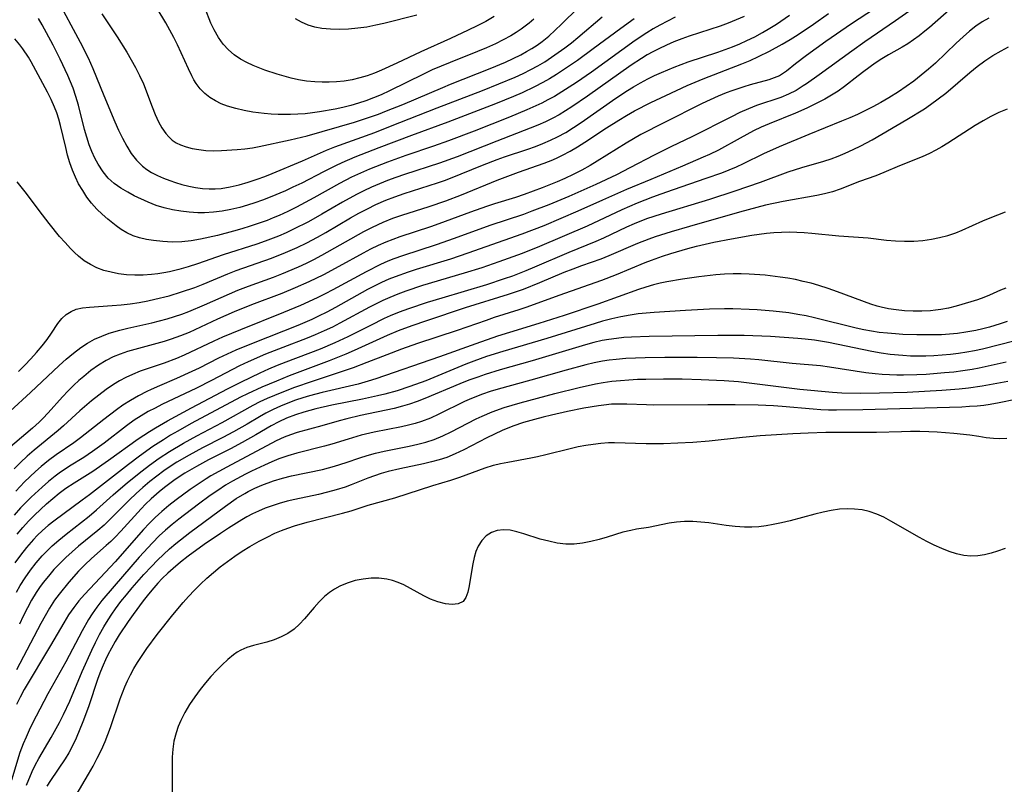
# Model space of a CAD drawing. Extents: x 1630312 to 1638514, y 2789211 to 2797413.
# Drawn here: x 1633428 to 1633627, y 2790708 to 2790863 of the extents above; entities that cross this region are included whole.
import ezdxf

# ---------------------------------------------------------------- set-up
doc = ezdxf.new("R2010")
doc.units = 0

msp = doc.modelspace()

# ---------------------------------------------------------------- linework, layer by layer
at = {"layer": 'WIL_025_Contours', "color": 0}
for points in [[(1633602.16, 2790865.89, 270), (1633595.98, 2790861.8, 270), (1633590.76, 2790858.21, 270), (1633586.9, 2790855.42, 270), (1633584.64, 2790853.69, 270), (1633582.8, 2790852.24, 270), (1633581.99, 2790851.67, 270), (1633581.38, 2790851.31, 270), (1633580.34, 2790850.85, 270), (1633579.23, 2790850.47, 270), (1633575.46, 2790849.48, 270), (1633574.17, 2790849.09, 270), (1633571.78, 2790848.28, 270), (1633570.58, 2790847.82, 270), (1633568.96, 2790847.15, 270), (1633565.74, 2790845.66, 270), (1633557.99, 2790841.79, 270), (1633553.36, 2790839.38, 270), (1633550.35, 2790837.69, 270), (1633544.52, 2790834.02, 270), (1633543.04, 2790833.14, 270), (1633541.37, 2790832.21, 270), (1633539.66, 2790831.35, 270), (1633537.93, 2790830.52, 270), (1633536.41, 2790829.85, 270), (1633533.34, 2790828.59, 270), (1633529.74, 2790827.26, 270), (1633527.93, 2790826.65, 270), (1633523.7, 2790825.35, 270), (1633522.08, 2790824.82, 270), (1633518.85, 2790823.69, 270), (1633512.4, 2790821.31, 270), (1633510.77, 2790820.74, 270), (1633504.55, 2790818.69, 270), (1633503.11, 2790818.17, 270), (1633501.69, 2790817.61, 270), (1633500.14, 2790816.93, 270), (1633498.61, 2790816.19, 270), (1633497.1, 2790815.41, 270), (1633492.18, 2790812.7, 270), (1633489.05, 2790811.02, 270), (1633486.1, 2790809.57, 270), (1633483.35, 2790808.35, 270), (1633480.64, 2790807.25, 270), (1633474.49, 2790804.94, 270), (1633471.02, 2790803.55, 270), (1633467.61, 2790802.05, 270), (1633461.87, 2790799.37, 270), (1633460.16, 2790798.65, 270), (1633458.25, 2790797.96, 270), (1633456.8, 2790797.51, 270), (1633450.91, 2790795.92, 270), (1633449.41, 2790795.47, 270), (1633447.94, 2790794.97, 270), (1633446.52, 2790794.38, 270), (1633445.08, 2790793.66, 270), (1633443.5, 2790792.7, 270), (1633441.99, 2790791.62, 270), (1633440.54, 2790790.46, 270), (1633439.53, 2790789.6, 270), (1633438.56, 2790788.7, 270), (1633437.37, 2790787.52, 270), (1633436.22, 2790786.31, 270), (1633433.34, 2790783.05, 270), (1633432.25, 2790781.9, 270), (1633431.49, 2790781.18, 270), (1633430.18, 2790779.98, 270), (1633428.82, 2790778.81, 270), (1633422.53, 2790773.58, 270)], [(1633435, 2790867.08, 282), (1633439.82, 2790858.12, 282), (1633441.41, 2790854.96, 282), (1633442.4, 2790852.78, 282), (1633444.58, 2790847.34, 282), (1633446.8, 2790841.97, 282), (1633447.55, 2790840.28, 282), (1633448.36, 2790838.64, 282), (1633449.23, 2790837.06, 282), (1633450.17, 2790835.57, 282), (1633451.22, 2790834.2, 282), (1633452.41, 2790833.01, 282), (1633453.29, 2790832.32, 282), (1633454.24, 2790831.73, 282), (1633455.44, 2790831.11, 282), (1633456.68, 2790830.58, 282), (1633457.96, 2790830.09, 282), (1633459.09, 2790829.71, 282), (1633460.43, 2790829.32, 282), (1633461.8, 2790828.98, 282), (1633463.18, 2790828.7, 282), (1633464.56, 2790828.5, 282), (1633465.96, 2790828.39, 282), (1633467.17, 2790828.41, 282), (1633468.38, 2790828.51, 282), (1633470.21, 2790828.81, 282), (1633472.03, 2790829.23, 282), (1633473.86, 2790829.76, 282), (1633475.67, 2790830.37, 282), (1633477.17, 2790830.92, 282), (1633478.66, 2790831.5, 282), (1633484.84, 2790834.09, 282), (1633489.72, 2790836.22, 282), (1633491.36, 2790836.9, 282), (1633499.44, 2790839.85, 282), (1633502.66, 2790841.07, 282), (1633512.1, 2790844.8, 282), (1633521.29, 2790848.35, 282), (1633524.6, 2790849.66, 282), (1633527.88, 2790851.05, 282), (1633529.49, 2790851.78, 282), (1633531.08, 2790852.56, 282), (1633532.46, 2790853.3, 282), (1633533.88, 2790854.15, 282), (1633535.26, 2790855.04, 282), (1633536.62, 2790855.98, 282), (1633537.95, 2790856.96, 282), (1633539.26, 2790857.98, 282), (1633540.55, 2790859.02, 282), (1633545.47, 2790863.22, 282)], [(1633421.48, 2790779.62, 272), (1633429.73, 2790787.16, 272), (1633435.58, 2790792.68, 272), (1633437, 2790793.95, 272), (1633438.46, 2790795.18, 272), (1633439.96, 2790796.31, 272), (1633441.32, 2790797.2, 272), (1633442.73, 2790797.98, 272), (1633444.19, 2790798.62, 272), (1633445.71, 2790799.17, 272), (1633447.83, 2790799.79, 272), (1633449.44, 2790800.19, 272), (1633454.32, 2790801.32, 272), (1633457.44, 2790802.13, 272), (1633458.91, 2790802.58, 272), (1633460.38, 2790803.07, 272), (1633461.82, 2790803.61, 272), (1633464.98, 2790804.93, 272), (1633470.06, 2790807.19, 272), (1633471.76, 2790807.91, 272), (1633473.87, 2790808.74, 272), (1633478.93, 2790810.57, 272), (1633480.63, 2790811.22, 272), (1633484, 2790812.63, 272), (1633485.66, 2790813.39, 272), (1633487.09, 2790814.09, 272), (1633488.77, 2790814.96, 272), (1633497.27, 2790819.78, 272), (1633499, 2790820.68, 272), (1633501.14, 2790821.67, 272), (1633503.12, 2790822.45, 272), (1633504.93, 2790823.08, 272), (1633510.44, 2790824.84, 272), (1633513.85, 2790826.02, 272), (1633516.99, 2790827.22, 272), (1633524.26, 2790830.2, 272), (1633528.53, 2790831.79, 272), (1633533.75, 2790833.64, 272), (1633535.49, 2790834.31, 272), (1633536.5, 2790834.74, 272), (1633537.49, 2790835.2, 272), (1633539.02, 2790836.01, 272), (1633540.51, 2790836.9, 272), (1633541.99, 2790837.83, 272), (1633546.36, 2790840.76, 272), (1633548.85, 2790842.34, 272), (1633550.45, 2790843.28, 272), (1633552.07, 2790844.17, 272), (1633555.38, 2790845.87, 272), (1633558.4, 2790847.32, 272), (1633562.74, 2790849.31, 272), (1633565.96, 2790850.66, 272), (1633573.8, 2790853.7, 272), (1633575.49, 2790854.41, 272), (1633577.16, 2790855.17, 272), (1633579.4, 2790856.28, 272), (1633581.94, 2790857.69, 272), (1633583.55, 2790858.66, 272), (1633585.15, 2790859.66, 272), (1633588.29, 2790861.75, 272), (1633591.33, 2790863.9, 272)], [(1633607.61, 2790864.33, 268), (1633604.9, 2790862.42, 268), (1633598.68, 2790858.2, 268), (1633596.03, 2790856.31, 268), (1633589.46, 2790851.52, 268), (1633586.89, 2790849.7, 268), (1633586.22, 2790849.24, 268), (1633584.75, 2790848.34, 268), (1633583.2, 2790847.55, 268), (1633581.64, 2790846.91, 268), (1633576.76, 2790845.25, 268), (1633575.15, 2790844.62, 268), (1633573.4, 2790843.84, 268), (1633571.67, 2790842.99, 268), (1633563.68, 2790838.94, 268), (1633559.51, 2790836.96, 268), (1633556.06, 2790835.26, 268), (1633551.1, 2790832.64, 268), (1633548.41, 2790831.27, 268), (1633544.24, 2790829.31, 268), (1633538.74, 2790826.87, 268), (1633534.69, 2790825.2, 268), (1633531.27, 2790823.88, 268), (1633529.55, 2790823.25, 268), (1633522.76, 2790820.99, 268), (1633515.54, 2790818.36, 268), (1633511.92, 2790817.09, 268), (1633505.05, 2790814.87, 268), (1633503.32, 2790814.25, 268), (1633502.08, 2790813.75, 268), (1633500.59, 2790813.09, 268), (1633497.69, 2790811.65, 268), (1633490.96, 2790808, 268), (1633489.39, 2790807.18, 268), (1633487.8, 2790806.38, 268), (1633484.43, 2790804.82, 268), (1633481, 2790803.37, 268), (1633472.25, 2790799.9, 268), (1633468.66, 2790798.4, 268), (1633466.89, 2790797.61, 268), (1633460.88, 2790794.73, 268), (1633459.35, 2790794.08, 268), (1633456.81, 2790793.14, 268), (1633453.58, 2790792.06, 268), (1633451.98, 2790791.49, 268), (1633450.41, 2790790.85, 268), (1633449.09, 2790790.23, 268), (1633447.81, 2790789.54, 268), (1633446.57, 2790788.79, 268), (1633445.05, 2790787.77, 268), (1633443.57, 2790786.67, 268), (1633442.13, 2790785.52, 268), (1633439.75, 2790783.49, 268), (1633436.47, 2790780.47, 268), (1633435.39, 2790779.52, 268), (1633430.49, 2790775.49, 268), (1633429.1, 2790774.28, 268), (1633427.76, 2790773.03, 268), (1633426.45, 2790771.75, 268)], [(1633616.29, 2790865.04, 266), (1633611.76, 2790861.09, 266), (1633610.82, 2790860.3, 266), (1633609.69, 2790859.41, 266), (1633608.54, 2790858.57, 266), (1633607.39, 2790857.79, 266), (1633606.22, 2790857.08, 266), (1633603.5, 2790855.56, 266), (1633602.12, 2790854.72, 266), (1633600.76, 2790853.83, 266), (1633598.45, 2790852.18, 266), (1633597.32, 2790851.32, 266), (1633594.56, 2790849.1, 266), (1633593.29, 2790848.2, 266), (1633591.96, 2790847.35, 266), (1633590.59, 2790846.56, 266), (1633588.59, 2790845.53, 266), (1633586.93, 2790844.73, 266), (1633584.66, 2790843.71, 266), (1633579.34, 2790841.57, 266), (1633577.72, 2790840.88, 266), (1633576.13, 2790840.13, 266), (1633573.42, 2790838.7, 266), (1633569.05, 2790836.27, 266), (1633567.22, 2790835.38, 266), (1633565.97, 2790834.81, 266), (1633561.75, 2790833, 266), (1633555.32, 2790830.33, 266), (1633550.42, 2790828.26, 266), (1633545.57, 2790826.14, 266), (1633540.59, 2790823.88, 266), (1633533.71, 2790820.96, 266), (1633529.22, 2790819.21, 266), (1633518.33, 2790815.37, 266), (1633514.79, 2790814.2, 266), (1633507.87, 2790812.12, 266), (1633506.19, 2790811.58, 266), (1633503.56, 2790810.63, 266), (1633502.28, 2790810.1, 266), (1633500.84, 2790809.45, 266), (1633498.02, 2790808.02, 266), (1633491.48, 2790804.4, 266), (1633489.75, 2790803.48, 266), (1633488.1, 2790802.64, 266), (1633486.72, 2790801.98, 266), (1633483.91, 2790800.76, 266), (1633474.84, 2790797.19, 266), (1633471.31, 2790795.73, 266), (1633469.57, 2790794.96, 266), (1633467.85, 2790794.15, 266), (1633463.91, 2790792.14, 266), (1633462.4, 2790791.41, 266), (1633459.34, 2790790.03, 266), (1633455.9, 2790788.57, 266), (1633454.19, 2790787.82, 266), (1633453.28, 2790787.38, 266), (1633451.64, 2790786.53, 266), (1633450.03, 2790785.6, 266), (1633448.47, 2790784.6, 266), (1633447.17, 2790783.69, 266), (1633444.63, 2790781.76, 266), (1633439.86, 2790778.03, 266), (1633438.51, 2790777.03, 266), (1633434.97, 2790774.58, 266), (1633433.43, 2790773.45, 266), (1633431.94, 2790772.24, 266), (1633430.78, 2790771.23, 266), (1633428.55, 2790769.09, 266), (1633426.77, 2790767.25, 266)], [(1633427.31, 2790791.46, 274), (1633428.59, 2790792.71, 274), (1633429.82, 2790793.99, 274), (1633430.99, 2790795.3, 274), (1633432.09, 2790796.62, 274), (1633433.11, 2790797.93, 274), (1633434.03, 2790799.23, 274), (1633435.29, 2790801.13, 274), (1633436.13, 2790802.19, 274), (1633436.99, 2790802.98, 274), (1633437.97, 2790803.61, 274), (1633439.03, 2790804.06, 274), (1633440.31, 2790804.34, 274), (1633441.69, 2790804.49, 274), (1633446.26, 2790804.77, 274), (1633448.1, 2790804.94, 274), (1633449.96, 2790805.16, 274), (1633451.73, 2790805.43, 274), (1633453.5, 2790805.75, 274), (1633454.94, 2790806.06, 274), (1633457.8, 2790806.78, 274), (1633460.34, 2790807.54, 274), (1633463, 2790808.47, 274), (1633464.69, 2790809.13, 274), (1633469.71, 2790811.21, 274), (1633471.4, 2790811.87, 274), (1633478.56, 2790814.4, 274), (1633481.39, 2790815.5, 274), (1633483.78, 2790816.54, 274), (1633485.7, 2790817.47, 274), (1633487.89, 2790818.62, 274), (1633489.58, 2790819.58, 274), (1633494.58, 2790822.52, 274), (1633496.26, 2790823.47, 274), (1633497.96, 2790824.38, 274), (1633499.68, 2790825.24, 274), (1633501.72, 2790826.12, 274), (1633503.54, 2790826.82, 274), (1633505.39, 2790827.46, 274), (1633512.14, 2790829.63, 274), (1633513.76, 2790830.18, 274), (1633516.96, 2790831.42, 274), (1633521.24, 2790833.21, 274), (1633524.23, 2790834.37, 274), (1633525.74, 2790834.91, 274), (1633530.43, 2790836.46, 274), (1633531.97, 2790837.01, 274), (1633533.5, 2790837.6, 274), (1633535.01, 2790838.24, 274), (1633536.48, 2790838.94, 274), (1633538.11, 2790839.84, 274), (1633539.7, 2790840.83, 274), (1633541.27, 2790841.86, 274), (1633548.27, 2790846.75, 274), (1633550.64, 2790848.33, 274), (1633551.85, 2790849.08, 274), (1633553.27, 2790849.9, 274), (1633554.72, 2790850.67, 274), (1633556.1, 2790851.35, 274), (1633557.5, 2790851.99, 274), (1633560.09, 2790853.07, 274), (1633562.9, 2790854.09, 274), (1633568.92, 2790856.07, 274), (1633571.88, 2790857.16, 274), (1633573.34, 2790857.76, 274), (1633574.82, 2790858.43, 274), (1633576.39, 2790859.21, 274), (1633577.94, 2790860.04, 274), (1633579.45, 2790860.93, 274), (1633580.81, 2790861.77, 274), (1633583.44, 2790863.56, 274)], [(1633444.22, 2790863.85, 284), (1633447.33, 2790859.16, 284), (1633449.25, 2790856.09, 284), (1633450.16, 2790854.54, 284), (1633451.03, 2790852.97, 284), (1633451.86, 2790851.33, 284), (1633452.61, 2790849.66, 284), (1633454.37, 2790844.99, 284), (1633455, 2790843.47, 284), (1633455.68, 2790842.01, 284), (1633456.36, 2790840.77, 284), (1633457.14, 2790839.64, 284), (1633457.76, 2790838.91, 284), (1633458.46, 2790838.28, 284), (1633459.25, 2790837.73, 284), (1633460.12, 2790837.3, 284), (1633461.28, 2790836.9, 284), (1633462.51, 2790836.61, 284), (1633463.85, 2790836.36, 284), (1633465.23, 2790836.2, 284), (1633466.81, 2790836.14, 284), (1633468.43, 2790836.18, 284), (1633471.61, 2790836.38, 284), (1633473.16, 2790836.52, 284), (1633474.69, 2790836.74, 284), (1633476.08, 2790837.01, 284), (1633482.36, 2790838.33, 284), (1633485.79, 2790839.14, 284), (1633495.38, 2790841.93, 284), (1633497, 2790842.44, 284), (1633500.21, 2790843.56, 284), (1633501.86, 2790844.19, 284), (1633505.15, 2790845.51, 284), (1633513.22, 2790848.96, 284), (1633514.8, 2790849.61, 284), (1633522.8, 2790852.74, 284), (1633525.96, 2790854.08, 284), (1633527.51, 2790854.8, 284), (1633529.04, 2790855.56, 284), (1633530.17, 2790856.18, 284), (1633531.28, 2790856.84, 284), (1633532.31, 2790857.52, 284), (1633533.32, 2790858.25, 284), (1633534.68, 2790859.35, 284), (1633536.01, 2790860.52, 284), (1633537.29, 2790861.74, 284), (1633540.67, 2790865.05, 284)], [(1633531.69, 2790862.74, 286), (1633530.74, 2790861.95, 286), (1633529.09, 2790860.72, 286), (1633528.07, 2790860.04, 286), (1633527.03, 2790859.4, 286), (1633525.48, 2790858.55, 286), (1633523.89, 2790857.76, 286), (1633522.09, 2790856.96, 286), (1633520.27, 2790856.2, 286), (1633514.72, 2790854.01, 286), (1633512.88, 2790853.26, 286), (1633511.06, 2790852.47, 286), (1633509.33, 2790851.65, 286), (1633502.47, 2790848.24, 286), (1633500.73, 2790847.45, 286), (1633499.2, 2790846.81, 286), (1633497.66, 2790846.23, 286), (1633496.15, 2790845.73, 286), (1633494.59, 2790845.29, 286), (1633493.01, 2790844.9, 286), (1633491.43, 2790844.56, 286), (1633488.24, 2790843.99, 286), (1633486.83, 2790843.78, 286), (1633485.35, 2790843.61, 286), (1633483.87, 2790843.5, 286), (1633482.39, 2790843.44, 286), (1633479.91, 2790843.46, 286), (1633478.49, 2790843.55, 286), (1633477.08, 2790843.69, 286), (1633474.77, 2790843.96, 286), (1633473.02, 2790844.25, 286), (1633471.3, 2790844.65, 286), (1633469.63, 2790845.15, 286), (1633468.39, 2790845.63, 286), (1633467.2, 2790846.2, 286), (1633466.1, 2790846.87, 286), (1633465.06, 2790847.7, 286), (1633464.13, 2790848.65, 286), (1633463.32, 2790849.71, 286), (1633462.86, 2790850.46, 286), (1633462.43, 2790851.26, 286), (1633461.72, 2790852.72, 286), (1633459.55, 2790857.58, 286), (1633458.8, 2790859.08, 286), (1633458, 2790860.56, 286), (1633457.16, 2790862.03, 286), (1633455.39, 2790864.91, 286)], [(1633523.63, 2790863.27, 288), (1633521.92, 2790862.31, 288), (1633520.17, 2790861.41, 288), (1633518.39, 2790860.54, 288), (1633514.79, 2790858.87, 288), (1633508.78, 2790856.17, 288), (1633503.93, 2790853.83, 288), (1633500.85, 2790852.43, 288), (1633499.39, 2790851.84, 288), (1633497.91, 2790851.31, 288), (1633496.41, 2790850.86, 288), (1633494.86, 2790850.49, 288), (1633493.29, 2790850.23, 288), (1633491.71, 2790850.06, 288), (1633490.25, 2790849.99, 288), (1633488.78, 2790850, 288), (1633487.31, 2790850.08, 288), (1633485.67, 2790850.24, 288), (1633484.04, 2790850.5, 288), (1633482.56, 2790850.81, 288), (1633481.11, 2790851.19, 288), (1633479.67, 2790851.62, 288), (1633477.21, 2790852.45, 288), (1633474.84, 2790853.37, 288), (1633473.53, 2790853.97, 288), (1633472.29, 2790854.65, 288), (1633471.01, 2790855.54, 288), (1633469.83, 2790856.56, 288), (1633468.78, 2790857.7, 288), (1633467.81, 2790859.08, 288), (1633466.97, 2790860.58, 288), (1633466.3, 2790861.98, 288), (1633465.1, 2790864.93, 288)], [(1633508, 2790863.58, 290), (1633501.27, 2790861.88, 290), (1633499.68, 2790861.51, 290), (1633497.85, 2790861.17, 290), (1633496, 2790860.92, 290), (1633494.16, 2790860.76, 290), (1633492.33, 2790860.69, 290), (1633490.52, 2790860.72, 290), (1633488.76, 2790860.89, 290), (1633487.34, 2790861.16, 290), (1633485.97, 2790861.56, 290), (1633484.65, 2790862.12, 290), (1633483.41, 2790862.82, 290)], [(1633623.76, 2790862.99, 264), (1633622.44, 2790862.19, 264), (1633621.16, 2790861.32, 264), (1633619.85, 2790860.3, 264), (1633618.59, 2790859.21, 264), (1633617.17, 2790857.9, 264), (1633612.96, 2790853.87, 264), (1633611.54, 2790852.62, 264), (1633610.09, 2790851.4, 264), (1633608.6, 2790850.23, 264), (1633607.07, 2790849.1, 264), (1633605.51, 2790848.04, 264), (1633603.56, 2790846.83, 264), (1633601.93, 2790845.9, 264), (1633600.28, 2790845.01, 264), (1633597.19, 2790843.49, 264), (1633595.62, 2790842.78, 264), (1633593.95, 2790842.08, 264), (1633587.31, 2790839.44, 264), (1633581.34, 2790836.95, 264), (1633578.17, 2790835.52, 264), (1633574.07, 2790833.48, 264), (1633572.61, 2790832.82, 264), (1633571.13, 2790832.2, 264), (1633569.63, 2790831.62, 264), (1633566.48, 2790830.48, 264), (1633559.86, 2790828.24, 264), (1633557.38, 2790827.36, 264), (1633555.72, 2790826.75, 264), (1633552.59, 2790825.51, 264), (1633549.51, 2790824.18, 264), (1633542.44, 2790820.88, 264), (1633532.79, 2790816.77, 264), (1633529.32, 2790815.36, 264), (1633524.59, 2790813.63, 264), (1633521.16, 2790812.45, 264), (1633517.58, 2790811.33, 264), (1633509.1, 2790808.84, 264), (1633505.75, 2790807.73, 264), (1633504.1, 2790807.11, 264), (1633502.48, 2790806.43, 264), (1633501.11, 2790805.81, 264), (1633499.75, 2790805.14, 264), (1633498.41, 2790804.45, 264), (1633492.39, 2790801.21, 264), (1633490.87, 2790800.43, 264), (1633489.24, 2790799.65, 264), (1633487.36, 2790798.84, 264), (1633485.75, 2790798.19, 264), (1633480.87, 2790796.33, 264), (1633477.31, 2790794.93, 264), (1633473.81, 2790793.42, 264), (1633472.09, 2790792.6, 264), (1633466.42, 2790789.62, 264), (1633463.4, 2790788.09, 264), (1633456.37, 2790784.75, 264), (1633454.97, 2790784.05, 264), (1633453.59, 2790783.32, 264), (1633452.15, 2790782.48, 264), (1633450.74, 2790781.58, 264), (1633449.18, 2790780.47, 264), (1633444.65, 2790776.97, 264), (1633442.29, 2790775.23, 264), (1633440.57, 2790774.07, 264), (1633437.63, 2790772.25, 264), (1633435.59, 2790770.89, 264), (1633434.73, 2790770.26, 264), (1633433.4, 2790769.18, 264), (1633432.1, 2790768.06, 264), (1633429.88, 2790765.99, 264), (1633427.74, 2790763.82, 264), (1633426.43, 2790762.39, 264)], [(1633560.26, 2790863.17, 278), (1633558.7, 2790862.38, 278), (1633557.15, 2790861.54, 278), (1633555.85, 2790860.8, 278), (1633554.56, 2790860.02, 278), (1633552.2, 2790858.47, 278), (1633543.32, 2790852.05, 278), (1633540.33, 2790849.97, 278), (1633537.35, 2790848.03, 278), (1633535.82, 2790847.12, 278), (1633534.51, 2790846.4, 278), (1633533.27, 2790845.77, 278), (1633530.27, 2790844.41, 278), (1633526.71, 2790842.93, 278), (1633519.59, 2790840.11, 278), (1633514.37, 2790838.1, 278), (1633511.36, 2790837.03, 278), (1633505.77, 2790835.15, 278), (1633502.05, 2790833.81, 278), (1633498.37, 2790832.37, 278), (1633496.56, 2790831.58, 278), (1633494.77, 2790830.75, 278), (1633492.29, 2790829.47, 278), (1633487.1, 2790826.58, 278), (1633483.62, 2790824.73, 278), (1633481.87, 2790823.86, 278), (1633480.09, 2790823.05, 278), (1633478.88, 2790822.53, 278), (1633477.66, 2790822.04, 278), (1633475.88, 2790821.38, 278), (1633474.23, 2790820.83, 278), (1633472.56, 2790820.32, 278), (1633470.88, 2790819.84, 278), (1633467.65, 2790819, 278), (1633464.17, 2790818.22, 278), (1633462.28, 2790817.9, 278), (1633460.38, 2790817.71, 278), (1633458.45, 2790817.65, 278), (1633456.54, 2790817.73, 278), (1633454.66, 2790817.93, 278), (1633453.23, 2790818.17, 278), (1633451.85, 2790818.5, 278), (1633450.52, 2790818.93, 278), (1633449.27, 2790819.49, 278), (1633448.14, 2790820.17, 278), (1633447.07, 2790820.95, 278), (1633445.39, 2790822.31, 278), (1633444.26, 2790823.29, 278), (1633443.17, 2790824.33, 278), (1633442.14, 2790825.49, 278), (1633441.19, 2790826.75, 278), (1633440.32, 2790828.07, 278), (1633439.51, 2790829.46, 278), (1633438.84, 2790830.81, 278), (1633438.24, 2790832.2, 278), (1633437.72, 2790833.69, 278), (1633437.28, 2790835.23, 278), (1633436.89, 2790836.79, 278), (1633435.82, 2790841.22, 278), (1633435.47, 2790842.51, 278), (1633435.07, 2790843.77, 278), (1633434.63, 2790844.97, 278), (1633433.96, 2790846.51, 278), (1633433.2, 2790848.01, 278), (1633429.88, 2790854.11, 278), (1633429.33, 2790855.04, 278), (1633428.19, 2790856.77, 278), (1633427.59, 2790857.58, 278), (1633426.56, 2790858.81, 278)], [(1633574.23, 2790863.3, 276), (1633572.66, 2790862.59, 276), (1633571.04, 2790861.95, 276), (1633569.39, 2790861.36, 276), (1633563.12, 2790859.31, 276), (1633561.6, 2790858.77, 276), (1633560.04, 2790858.16, 276), (1633558.5, 2790857.5, 276), (1633556.98, 2790856.78, 276), (1633555.79, 2790856.17, 276), (1633554.63, 2790855.52, 276), (1633553.43, 2790854.8, 276), (1633551.4, 2790853.47, 276), (1633542.52, 2790847.14, 276), (1633539.35, 2790844.99, 276), (1633538.08, 2790844.19, 276), (1633536.79, 2790843.41, 276), (1633535.48, 2790842.69, 276), (1633534, 2790841.97, 276), (1633532.48, 2790841.3, 276), (1633530.95, 2790840.67, 276), (1633524.17, 2790838.05, 276), (1633516.15, 2790834.88, 276), (1633512.58, 2790833.61, 276), (1633505.47, 2790831.3, 276), (1633503.71, 2790830.7, 276), (1633502.06, 2790830.09, 276), (1633500.43, 2790829.45, 276), (1633498.81, 2790828.76, 276), (1633497.22, 2790828.02, 276), (1633495.77, 2790827.28, 276), (1633492.91, 2790825.7, 276), (1633488.73, 2790823.28, 276), (1633486.01, 2790821.76, 276), (1633483.03, 2790820.23, 276), (1633481.52, 2790819.51, 276), (1633479.99, 2790818.84, 276), (1633477.27, 2790817.8, 276), (1633475.58, 2790817.22, 276), (1633468.79, 2790815.03, 276), (1633463.6, 2790813.21, 276), (1633461.7, 2790812.63, 276), (1633459.8, 2790812.11, 276), (1633457.89, 2790811.65, 276), (1633456.74, 2790811.42, 276), (1633455.51, 2790811.21, 276), (1633454.28, 2790811.06, 276), (1633452.58, 2790810.95, 276), (1633450.89, 2790810.95, 276), (1633449.21, 2790811.04, 276), (1633447.55, 2790811.24, 276), (1633446.06, 2790811.52, 276), (1633444.61, 2790811.91, 276), (1633443.21, 2790812.42, 276), (1633441.9, 2790813.08, 276), (1633440.65, 2790813.87, 276), (1633439.48, 2790814.78, 276), (1633438.66, 2790815.54, 276), (1633437.86, 2790816.34, 276), (1633436.75, 2790817.54, 276), (1633435.66, 2790818.78, 276), (1633433.54, 2790821.37, 276), (1633431.49, 2790824.05, 276), (1633428.97, 2790827.45, 276), (1633427.09, 2790829.86, 276)], [(1633551.96, 2790862.84, 280), (1633549.28, 2790860.89, 280), (1633543.7, 2790856.74, 280), (1633540.48, 2790854.41, 280), (1633538.86, 2790853.28, 280), (1633536.22, 2790851.53, 280), (1633534.87, 2790850.7, 280), (1633533.51, 2790849.91, 280), (1633531.82, 2790849.03, 280), (1633529.32, 2790847.86, 280), (1633527.54, 2790847.09, 280), (1633523.93, 2790845.63, 280), (1633514.22, 2790841.88, 280), (1633506.89, 2790839.2, 280), (1633500.25, 2790836.71, 280), (1633495.42, 2790834.8, 280), (1633492.8, 2790833.67, 280), (1633491.54, 2790833.08, 280), (1633489.05, 2790831.84, 280), (1633484.67, 2790829.58, 280), (1633482.9, 2790828.72, 280), (1633481.37, 2790828.02, 280), (1633478.28, 2790826.73, 280), (1633476.71, 2790826.13, 280), (1633475.19, 2790825.6, 280), (1633473.66, 2790825.11, 280), (1633472.12, 2790824.67, 280), (1633470.35, 2790824.25, 280), (1633468.57, 2790823.9, 280), (1633466.79, 2790823.67, 280), (1633465.01, 2790823.56, 280), (1633463.65, 2790823.57, 280), (1633461.91, 2790823.67, 280), (1633460.19, 2790823.87, 280), (1633458.5, 2790824.15, 280), (1633456.84, 2790824.54, 280), (1633455.23, 2790825.04, 280), (1633453.58, 2790825.71, 280), (1633450.77, 2790827.03, 280), (1633449.44, 2790827.71, 280), (1633448.03, 2790828.53, 280), (1633446.71, 2790829.48, 280), (1633445.51, 2790830.59, 280), (1633444.45, 2790831.85, 280), (1633443.43, 2790833.38, 280), (1633442.75, 2790834.63, 280), (1633442.15, 2790835.94, 280), (1633441.63, 2790837.29, 280), (1633441.13, 2790838.84, 280), (1633440.69, 2790840.42, 280), (1633439.45, 2790845.37, 280), (1633438.96, 2790847.1, 280), (1633438.39, 2790848.8, 280), (1633437.88, 2790850.09, 280), (1633437.32, 2790851.36, 280), (1633435.79, 2790854.64, 280), (1633434.35, 2790857.49, 280), (1633432.13, 2790861.59, 280), (1633431.4, 2790862.87, 280)], [(1633427.06, 2790758.54, 262), (1633428.19, 2790759.86, 262), (1633429.36, 2790761.13, 262), (1633430.54, 2790762.35, 262), (1633431.76, 2790763.53, 262), (1633433, 2790764.67, 262), (1633434.26, 2790765.77, 262), (1633435.56, 2790766.82, 262), (1633436.88, 2790767.81, 262), (1633438.57, 2790768.93, 262), (1633440.77, 2790770.26, 262), (1633442.38, 2790771.29, 262), (1633445.56, 2790773.49, 262), (1633451.57, 2790777.8, 262), (1633453.84, 2790779.31, 262), (1633455.07, 2790780.05, 262), (1633457.52, 2790781.46, 262), (1633462.36, 2790784.1, 262), (1633469.61, 2790787.93, 262), (1633472.47, 2790789.36, 262), (1633476.26, 2790791.19, 262), (1633478, 2790791.97, 262), (1633479.76, 2790792.71, 262), (1633481.53, 2790793.41, 262), (1633488.45, 2790796.05, 262), (1633491.43, 2790797.29, 262), (1633494.07, 2790798.53, 262), (1633498.66, 2790800.85, 262), (1633501.43, 2790802.21, 262), (1633502.67, 2790802.77, 262), (1633504.5, 2790803.52, 262), (1633506.36, 2790804.22, 262), (1633510.12, 2790805.48, 262), (1633513.08, 2790806.38, 262), (1633522.16, 2790809.06, 262), (1633525.75, 2790810.24, 262), (1633527.43, 2790810.84, 262), (1633530.1, 2790811.89, 262), (1633531.85, 2790812.62, 262), (1633538.79, 2790815.59, 262), (1633544.31, 2790817.81, 262), (1633545.87, 2790818.5, 262), (1633550.5, 2790820.7, 262), (1633552.06, 2790821.39, 262), (1633554.53, 2790822.38, 262), (1633557.5, 2790823.37, 262), (1633567.31, 2790826.34, 262), (1633572.44, 2790827.98, 262), (1633577.57, 2790829.76, 262), (1633583.18, 2790831.84, 262), (1633585.95, 2790832.75, 262), (1633590.38, 2790834.02, 262), (1633591.86, 2790834.5, 262), (1633593.31, 2790835.02, 262), (1633594.73, 2790835.61, 262), (1633596.32, 2790836.36, 262), (1633597.89, 2790837.14, 262), (1633600.15, 2790838.34, 262), (1633607.2, 2790842.45, 262), (1633610.77, 2790844.64, 262), (1633611.99, 2790845.46, 262), (1633613.56, 2790846.6, 262), (1633615.08, 2790847.81, 262), (1633619.92, 2790851.96, 262), (1633621.44, 2790853.16, 262), (1633623, 2790854.3, 262), (1633624.6, 2790855.37, 262), (1633626.25, 2790856.36, 262), (1633627.75, 2790857.15, 262)], [(1633627.5, 2790844.52, 260), (1633625.83, 2790843.84, 260), (1633624.2, 2790843.04, 260), (1633622.61, 2790842.16, 260), (1633621.04, 2790841.23, 260), (1633615.49, 2790837.66, 260), (1633614.27, 2790836.91, 260), (1633613.03, 2790836.21, 260), (1633611.77, 2790835.56, 260), (1633610.27, 2790834.9, 260), (1633605.71, 2790833.1, 260), (1633602.5, 2790831.71, 260), (1633600.91, 2790831.06, 260), (1633597.59, 2790829.91, 260), (1633593.69, 2790828.34, 260), (1633592.13, 2790827.84, 260), (1633590.5, 2790827.42, 260), (1633588.93, 2790827.09, 260), (1633582.17, 2790825.86, 260), (1633578.59, 2790825.09, 260), (1633576.8, 2790824.65, 260), (1633573.29, 2790823.71, 260), (1633563.21, 2790820.82, 260), (1633559.46, 2790819.72, 260), (1633556.26, 2790818.72, 260), (1633554.93, 2790818.26, 260), (1633552.65, 2790817.37, 260), (1633546.86, 2790814.84, 260), (1633545.21, 2790814.19, 260), (1633541.3, 2790812.82, 260), (1633539.53, 2790812.15, 260), (1633537.77, 2790811.45, 260), (1633532.78, 2790809.36, 260), (1633529.51, 2790808.06, 260), (1633527.86, 2790807.47, 260), (1633526.47, 2790807.01, 260), (1633517.74, 2790804.3, 260), (1633509.9, 2790801.71, 260), (1633506.98, 2790800.72, 260), (1633504.17, 2790799.67, 260), (1633501.99, 2790798.76, 260), (1633495.3, 2790795.69, 260), (1633493.62, 2790794.96, 260), (1633490.26, 2790793.6, 260), (1633482.16, 2790790.56, 260), (1633479.58, 2790789.52, 260), (1633476.62, 2790788.27, 260), (1633473.7, 2790786.94, 260), (1633472.26, 2790786.23, 260), (1633462.27, 2790780.89, 260), (1633459.59, 2790779.39, 260), (1633458.12, 2790778.53, 260), (1633456.66, 2790777.63, 260), (1633454.52, 2790776.24, 260), (1633451.8, 2790774.32, 260), (1633449.57, 2790772.65, 260), (1633441.73, 2790766.51, 260), (1633440.25, 2790765.38, 260), (1633434.46, 2790761.17, 260), (1633433.32, 2790760.24, 260), (1633432.21, 2790759.26, 260), (1633431.14, 2790758.23, 260), (1633430.37, 2790757.42, 260), (1633428.93, 2790755.79, 260), (1633427.72, 2790754.28, 260), (1633426.58, 2790752.72, 260)], [(1633426.89, 2790746.77, 258), (1633427.66, 2790748.11, 258), (1633428.66, 2790749.69, 258), (1633429.74, 2790751.21, 258), (1633430.89, 2790752.69, 258), (1633432.11, 2790754.1, 258), (1633433.11, 2790755.15, 258), (1633434.16, 2790756.16, 258), (1633435.49, 2790757.31, 258), (1633437.01, 2790758.55, 258), (1633441.65, 2790762.18, 258), (1633443.15, 2790763.44, 258), (1633446.51, 2790766.47, 258), (1633449.38, 2790768.95, 258), (1633452.34, 2790771.33, 258), (1633453.85, 2790772.48, 258), (1633455.8, 2790773.88, 258), (1633457.92, 2790775.26, 258), (1633460.73, 2790776.93, 258), (1633463.46, 2790778.43, 258), (1633468.59, 2790781.14, 258), (1633474.86, 2790784.62, 258), (1633476.29, 2790785.34, 258), (1633477.75, 2790786.02, 258), (1633479.23, 2790786.66, 258), (1633480.72, 2790787.27, 258), (1633483.25, 2790788.24, 258), (1633486.85, 2790789.52, 258), (1633495.14, 2790792.26, 258), (1633497.93, 2790793.3, 258), (1633501.99, 2790794.91, 258), (1633504.95, 2790796.02, 258), (1633508.21, 2790797.15, 258), (1633516.24, 2790799.8, 258), (1633522.07, 2790801.86, 258), (1633523.72, 2790802.41, 258), (1633528.72, 2790803.96, 258), (1633530.31, 2790804.51, 258), (1633536.81, 2790806.9, 258), (1633545.46, 2790809.91, 258), (1633548.42, 2790811.09, 258), (1633554.23, 2790813.51, 258), (1633555.47, 2790813.99, 258), (1633557.72, 2790814.8, 258), (1633559.42, 2790815.35, 258), (1633562.86, 2790816.34, 258), (1633564.6, 2790816.79, 258), (1633568.12, 2790817.59, 258), (1633571.67, 2790818.31, 258), (1633575.79, 2790819.04, 258), (1633578.78, 2790819.43, 258), (1633580.28, 2790819.56, 258), (1633581.78, 2790819.65, 258), (1633583.33, 2790819.68, 258), (1633584.88, 2790819.65, 258), (1633586.43, 2790819.58, 258), (1633587.97, 2790819.47, 258), (1633593.41, 2790818.92, 258), (1633599.35, 2790818.48, 258), (1633603.04, 2790818.04, 258), (1633604.89, 2790817.86, 258), (1633606.74, 2790817.79, 258), (1633608.6, 2790817.84, 258), (1633610.44, 2790817.98, 258), (1633612.15, 2790818.21, 258), (1633613.83, 2790818.54, 258), (1633615.48, 2790818.96, 258), (1633617.08, 2790819.5, 258), (1633618.38, 2790820.05, 258), (1633622.59, 2790821.95, 258), (1633624.08, 2790822.58, 258), (1633627.14, 2790823.77, 258)], [(1633627.26, 2790808.32, 256), (1633626.17, 2790807.88, 256), (1633623.95, 2790806.89, 256), (1633622.78, 2790806.41, 256), (1633621.49, 2790805.94, 256), (1633620.17, 2790805.52, 256), (1633617.17, 2790804.66, 256), (1633615.63, 2790804.29, 256), (1633614.08, 2790803.99, 256), (1633613.02, 2790803.85, 256), (1633611.95, 2790803.75, 256), (1633610.21, 2790803.66, 256), (1633608.47, 2790803.67, 256), (1633606.74, 2790803.75, 256), (1633605.01, 2790803.92, 256), (1633603.5, 2790804.14, 256), (1633602.02, 2790804.44, 256), (1633601.2, 2790804.66, 256), (1633599.91, 2790805.07, 256), (1633593.13, 2790807.57, 256), (1633591.26, 2790808.22, 256), (1633589.37, 2790808.83, 256), (1633587.8, 2790809.29, 256), (1633586.21, 2790809.69, 256), (1633584.61, 2790810.05, 256), (1633583.09, 2790810.32, 256), (1633581.57, 2790810.56, 256), (1633578.5, 2790810.91, 256), (1633575.26, 2790811.15, 256), (1633573.64, 2790811.2, 256), (1633572.01, 2790811.2, 256), (1633570.27, 2790811.14, 256), (1633568.53, 2790811.01, 256), (1633565.06, 2790810.63, 256), (1633561.75, 2790810.16, 256), (1633558.62, 2790809.62, 256), (1633557.26, 2790809.32, 256), (1633555.91, 2790808.97, 256), (1633554.37, 2790808.51, 256), (1633552.84, 2790808.01, 256), (1633544.62, 2790805.1, 256), (1633537.8, 2790802.79, 256), (1633532.66, 2790801.14, 256), (1633526.72, 2790799.35, 256), (1633524.3, 2790798.58, 256), (1633519.91, 2790797.05, 256), (1633512.57, 2790794.38, 256), (1633499.66, 2790789.93, 256), (1633498.14, 2790789.46, 256), (1633496.1, 2790788.91, 256), (1633488.78, 2790787.21, 256), (1633486.22, 2790786.53, 256), (1633484.91, 2790786.13, 256), (1633483.39, 2790785.61, 256), (1633481.88, 2790785.04, 256), (1633480.37, 2790784.42, 256), (1633478.89, 2790783.74, 256), (1633477.43, 2790783.01, 256), (1633476.15, 2790782.3, 256), (1633473.61, 2790780.8, 256), (1633470.84, 2790779.23, 256), (1633468.67, 2790778.07, 256), (1633464.58, 2790775.97, 256), (1633461.91, 2790774.54, 256), (1633459.4, 2790773.08, 256), (1633458.21, 2790772.34, 256), (1633456.74, 2790771.34, 256), (1633455.32, 2790770.28, 256), (1633453.93, 2790769.17, 256), (1633452.52, 2790767.98, 256), (1633451.14, 2790766.75, 256), (1633449.8, 2790765.49, 256), (1633445.95, 2790761.61, 256), (1633444.64, 2790760.35, 256), (1633443.42, 2790759.27, 256), (1633439.49, 2790756.07, 256), (1633438.17, 2790754.95, 256), (1633436.9, 2790753.8, 256), (1633435.68, 2790752.6, 256), (1633434.51, 2790751.35, 256), (1633433.38, 2790750.05, 256), (1633432.32, 2790748.71, 256), (1633431.6, 2790747.72, 256), (1633430.92, 2790746.71, 256), (1633429.99, 2790745.17, 256), (1633429.13, 2790743.58, 256), (1633428.3, 2790741.94, 256), (1633427.52, 2790740.27, 256)], [(1633627.49, 2790801.57, 254), (1633626.11, 2790801.09, 254), (1633623.91, 2790800.41, 254), (1633622.55, 2790800.05, 254), (1633621.17, 2790799.74, 254), (1633619.13, 2790799.39, 254), (1633617.44, 2790799.15, 254), (1633615.81, 2790798.99, 254), (1633614.17, 2790798.89, 254), (1633612.52, 2790798.84, 254), (1633609.21, 2790798.84, 254), (1633606.34, 2790798.95, 254), (1633604.91, 2790799.04, 254), (1633603.24, 2790799.17, 254), (1633601.58, 2790799.36, 254), (1633600.02, 2790799.6, 254), (1633598.47, 2790799.89, 254), (1633596.92, 2790800.22, 254), (1633588.47, 2790802.32, 254), (1633586.79, 2790802.69, 254), (1633585.1, 2790803.01, 254), (1633583.28, 2790803.29, 254), (1633580.09, 2790803.66, 254), (1633576.89, 2790803.93, 254), (1633575.24, 2790804.02, 254), (1633571.95, 2790804.11, 254), (1633570.3, 2790804.12, 254), (1633567.26, 2790804.06, 254), (1633562.38, 2790803.82, 254), (1633556.05, 2790803.39, 254), (1633552.79, 2790803.09, 254), (1633551.18, 2790802.87, 254), (1633549.3, 2790802.53, 254), (1633547.44, 2790802.11, 254), (1633545.59, 2790801.61, 254), (1633544.06, 2790801.17, 254), (1633534.32, 2790798.14, 254), (1633525.36, 2790795.51, 254), (1633522.08, 2790794.45, 254), (1633519.53, 2790793.54, 254), (1633517.9, 2790792.9, 254), (1633509.82, 2790789.58, 254), (1633506.59, 2790788.39, 254), (1633504.01, 2790787.56, 254), (1633501.53, 2790786.87, 254), (1633500.02, 2790786.51, 254), (1633496.98, 2790785.87, 254), (1633490.75, 2790784.63, 254), (1633487.5, 2790783.86, 254), (1633485.07, 2790783.19, 254), (1633483.44, 2790782.68, 254), (1633481.61, 2790781.98, 254), (1633480.02, 2790781.25, 254), (1633478.46, 2790780.42, 254), (1633475.38, 2790778.6, 254), (1633472.63, 2790777.04, 254), (1633470.24, 2790775.78, 254), (1633465.83, 2790773.54, 254), (1633463.34, 2790772.22, 254), (1633461.01, 2790770.85, 254), (1633459.04, 2790769.57, 254), (1633457.94, 2790768.78, 254), (1633456.86, 2790767.96, 254), (1633455.81, 2790767.11, 254), (1633454.22, 2790765.69, 254), (1633453.05, 2790764.56, 254), (1633452.14, 2790763.62, 254), (1633448.08, 2790759.14, 254), (1633446.91, 2790757.92, 254), (1633446.02, 2790757.04, 254), (1633445.11, 2790756.21, 254), (1633442.12, 2790753.6, 254), (1633440.79, 2790752.34, 254), (1633439.49, 2790751.01, 254), (1633437.5, 2790748.78, 254), (1633435.54, 2790746.39, 254), (1633434.63, 2790745.14, 254), (1633433.61, 2790743.55, 254), (1633432.73, 2790742.02, 254), (1633431.88, 2790740.46, 254), (1633426.93, 2790731.07, 254)], [(1633629.09, 2790797.68, 252), (1633622.47, 2790795.99, 252), (1633620.9, 2790795.64, 252), (1633619.31, 2790795.33, 252), (1633617.67, 2790795.07, 252), (1633616.01, 2790794.87, 252), (1633614.35, 2790794.72, 252), (1633612.68, 2790794.61, 252), (1633611.01, 2790794.55, 252), (1633609.47, 2790794.55, 252), (1633607.93, 2790794.58, 252), (1633606.39, 2790794.66, 252), (1633603.84, 2790794.9, 252), (1633601.98, 2790795.16, 252), (1633600.13, 2790795.49, 252), (1633591.34, 2790797.31, 252), (1633588.46, 2790797.79, 252), (1633586.63, 2790798, 252), (1633585.1, 2790798.14, 252), (1633579.56, 2790798.52, 252), (1633574.24, 2790798.7, 252), (1633568.91, 2790798.74, 252), (1633555, 2790798.54, 252), (1633551.43, 2790798.4, 252), (1633549.9, 2790798.3, 252), (1633548.37, 2790798.15, 252), (1633546.86, 2790797.94, 252), (1633545.49, 2790797.69, 252), (1633543.79, 2790797.29, 252), (1633542.11, 2790796.83, 252), (1633531.35, 2790793.61, 252), (1633524.87, 2790791.76, 252), (1633521.79, 2790790.83, 252), (1633520.32, 2790790.33, 252), (1633518.51, 2790789.66, 252), (1633516.71, 2790788.94, 252), (1633509.61, 2790785.97, 252), (1633508.06, 2790785.36, 252), (1633506.49, 2790784.81, 252), (1633505.09, 2790784.4, 252), (1633503.37, 2790783.97, 252), (1633496.57, 2790782.52, 252), (1633493.78, 2790781.84, 252), (1633492.26, 2790781.44, 252), (1633488.72, 2790780.42, 252), (1633483.77, 2790779.08, 252), (1633482.42, 2790778.65, 252), (1633481.09, 2790778.14, 252), (1633479.51, 2790777.41, 252), (1633469.49, 2790772.1, 252), (1633467.89, 2790771.22, 252), (1633466.3, 2790770.31, 252), (1633465.31, 2790769.7, 252), (1633462.08, 2790767.54, 252), (1633459.25, 2790765.48, 252), (1633457.78, 2790764.33, 252), (1633456.35, 2790763.13, 252), (1633454.98, 2790761.88, 252), (1633453.8, 2790760.7, 252), (1633452.67, 2790759.47, 252), (1633446.91, 2790752.94, 252), (1633444.96, 2790750.83, 252), (1633440.69, 2790746.32, 252), (1633439.57, 2790745.03, 252), (1633438.51, 2790743.69, 252), (1633437.46, 2790742.16, 252), (1633436.48, 2790740.57, 252), (1633433.84, 2790736, 252), (1633428.49, 2790727.05, 252), (1633427.68, 2790725.56, 252), (1633426.93, 2790724.04, 252)], [(1633627.3, 2790793.33, 250), (1633621.81, 2790792.15, 250), (1633620.39, 2790791.88, 250), (1633618.54, 2790791.58, 250), (1633616.69, 2790791.34, 250), (1633614.82, 2790791.15, 250), (1633611.08, 2790790.86, 250), (1633609.2, 2790790.77, 250), (1633606.49, 2790790.72, 250), (1633605.13, 2790790.73, 250), (1633602.2, 2790790.84, 250), (1633600.74, 2790790.96, 250), (1633598.89, 2790791.18, 250), (1633591.53, 2790792.35, 250), (1633589.68, 2790792.59, 250), (1633583.94, 2790793.09, 250), (1633577.22, 2790793.83, 250), (1633575.52, 2790793.97, 250), (1633572.1, 2790794.16, 250), (1633568.67, 2790794.24, 250), (1633564.7, 2790794.26, 250), (1633558.18, 2790794.27, 250), (1633554.22, 2790794.22, 250), (1633552.25, 2790794.16, 250), (1633550.29, 2790794.06, 250), (1633548.33, 2790793.9, 250), (1633546.94, 2790793.74, 250), (1633545.56, 2790793.52, 250), (1633543.87, 2790793.18, 250), (1633542.18, 2790792.78, 250), (1633538.24, 2790791.73, 250), (1633531.07, 2790789.69, 250), (1633524.44, 2790787.87, 250), (1633522.85, 2790787.39, 250), (1633521.28, 2790786.87, 250), (1633519.04, 2790786.01, 250), (1633517.61, 2790785.38, 250), (1633512.44, 2790782.82, 250), (1633510.71, 2790782.03, 250), (1633508.95, 2790781.34, 250), (1633507.62, 2790780.91, 250), (1633506.26, 2790780.55, 250), (1633504.9, 2790780.24, 250), (1633499.33, 2790779.15, 250), (1633496.73, 2790778.54, 250), (1633494.07, 2790777.77, 250), (1633490.78, 2790776.73, 250), (1633489.31, 2790776.32, 250), (1633483.71, 2790774.91, 250), (1633481.86, 2790774.38, 250), (1633480.05, 2790773.76, 250), (1633478.59, 2790773.16, 250), (1633477.15, 2790772.51, 250), (1633474.53, 2790771.27, 250), (1633473.27, 2790770.65, 250), (1633470.63, 2790769.22, 250), (1633469.25, 2790768.41, 250), (1633467.69, 2790767.39, 250), (1633466.15, 2790766.32, 250), (1633463.79, 2790764.58, 250), (1633459.77, 2790761.54, 250), (1633458.42, 2790760.45, 250), (1633457.11, 2790759.32, 250), (1633455.83, 2790758.16, 250), (1633454.44, 2790756.76, 250), (1633451.78, 2790753.85, 250), (1633446.69, 2790748.02, 250), (1633444.23, 2790745.06, 250), (1633443.21, 2790743.74, 250), (1633442.24, 2790742.39, 250), (1633441.52, 2790741.27, 250), (1633440.2, 2790738.94, 250), (1633436.9, 2790732.66, 250), (1633433.3, 2790726.18, 250), (1633431.64, 2790723.11, 250), (1633430.19, 2790720.28, 250), (1633429.5, 2790718.86, 250), (1633428.85, 2790717.43, 250), (1633428.29, 2790716.11, 250), (1633427.63, 2790714.3, 250), (1633425.93, 2790708.72, 250)], [(1633428.94, 2790707.72, 248), (1633430.08, 2790710.45, 248), (1633430.71, 2790711.77, 248), (1633431.46, 2790713.14, 248), (1633433.96, 2790717.33, 248), (1633435.64, 2790720.41, 248), (1633436.44, 2790721.99, 248), (1633437.72, 2790724.72, 248), (1633440.25, 2790730.7, 248), (1633442.18, 2790735.01, 248), (1633442.94, 2790736.61, 248), (1633443.74, 2790738.19, 248), (1633444.59, 2790739.73, 248), (1633445.46, 2790741.15, 248), (1633446.21, 2790742.3, 248), (1633447, 2790743.42, 248), (1633448.07, 2790744.86, 248), (1633449.19, 2790746.26, 248), (1633450.34, 2790747.64, 248), (1633452.72, 2790750.34, 248), (1633454.25, 2790751.99, 248), (1633455.44, 2790753.23, 248), (1633456.67, 2790754.43, 248), (1633457.92, 2790755.55, 248), (1633459.21, 2790756.63, 248), (1633462.04, 2790758.84, 248), (1633469.21, 2790764.18, 248), (1633471.4, 2790765.74, 248), (1633473.12, 2790766.78, 248), (1633473.84, 2790767.17, 248), (1633475.21, 2790767.84, 248), (1633476.61, 2790768.44, 248), (1633478.99, 2790769.32, 248), (1633480.78, 2790769.85, 248), (1633482.59, 2790770.3, 248), (1633488.88, 2790771.63, 248), (1633491.34, 2790772.25, 248), (1633493.69, 2790773.01, 248), (1633496.41, 2790773.97, 248), (1633497.93, 2790774.45, 248), (1633499.63, 2790774.92, 248), (1633501.35, 2790775.33, 248), (1633506.44, 2790776.36, 248), (1633508.15, 2790776.73, 248), (1633509.83, 2790777.17, 248), (1633511.48, 2790777.7, 248), (1633513.22, 2790778.4, 248), (1633514.94, 2790779.21, 248), (1633520.02, 2790781.84, 248), (1633521.2, 2790782.42, 248), (1633523.21, 2790783.28, 248), (1633525.63, 2790784.14, 248), (1633528.87, 2790785.1, 248), (1633535.9, 2790786.99, 248), (1633540.85, 2790788.18, 248), (1633544.18, 2790788.93, 248), (1633545.73, 2790789.22, 248), (1633547.45, 2790789.47, 248), (1633549.18, 2790789.65, 248), (1633550.91, 2790789.77, 248), (1633552.66, 2790789.86, 248), (1633554.31, 2790789.92, 248), (1633557.89, 2790789.96, 248), (1633561.73, 2790789.93, 248), (1633565.57, 2790789.85, 248), (1633570.19, 2790789.64, 248), (1633573.13, 2790789.41, 248), (1633585.55, 2790787.88, 248), (1633592.15, 2790787.26, 248), (1633594.04, 2790787.15, 248), (1633597.84, 2790787.07, 248), (1633601.66, 2790787.1, 248), (1633607.25, 2790787.26, 248), (1633610.78, 2790787.43, 248), (1633614.3, 2790787.64, 248), (1633617.81, 2790787.94, 248), (1633619.65, 2790788.15, 248), (1633622.42, 2790788.56, 248), (1633627.62, 2790789.5, 248)], [(1633629.16, 2790785.78, 246), (1633625.85, 2790785.11, 246), (1633624.06, 2790784.78, 246), (1633622.75, 2790784.59, 246), (1633621.44, 2790784.45, 246), (1633619.88, 2790784.33, 246), (1633618.33, 2790784.25, 246), (1633598.29, 2790783.69, 246), (1633592.91, 2790783.6, 246), (1633591.3, 2790783.61, 246), (1633589.75, 2790783.68, 246), (1633588.21, 2790783.79, 246), (1633581.95, 2790784.39, 246), (1633580.17, 2790784.51, 246), (1633577.05, 2790784.65, 246), (1633572.4, 2790784.71, 246), (1633566.89, 2790784.72, 246), (1633555.92, 2790784.64, 246), (1633554.48, 2790784.68, 246), (1633550.46, 2790784.85, 246), (1633548.92, 2790784.86, 246), (1633547.38, 2790784.8, 246), (1633545.85, 2790784.66, 246), (1633544.77, 2790784.52, 246), (1633541.8, 2790783.99, 246), (1633538.51, 2790783.34, 246), (1633535.22, 2790782.62, 246), (1633533.58, 2790782.23, 246), (1633531.77, 2790781.75, 246), (1633529.6, 2790781.1, 246), (1633527.4, 2790780.35, 246), (1633525.25, 2790779.5, 246), (1633523.7, 2790778.79, 246), (1633522.17, 2790778.03, 246), (1633517.46, 2790775.57, 246), (1633515.76, 2790774.77, 246), (1633514.02, 2790774.06, 246), (1633512.48, 2790773.56, 246), (1633510.92, 2790773.14, 246), (1633509.34, 2790772.77, 246), (1633504.55, 2790771.77, 246), (1633502.16, 2790771.19, 246), (1633500.77, 2790770.78, 246), (1633499.4, 2790770.33, 246), (1633498.04, 2790769.84, 246), (1633494.68, 2790768.51, 246), (1633493.44, 2790768.05, 246), (1633491.67, 2790767.49, 246), (1633489.86, 2790766.99, 246), (1633488.04, 2790766.56, 246), (1633483.27, 2790765.54, 246), (1633481.69, 2790765.17, 246), (1633480.13, 2790764.74, 246), (1633478.7, 2790764.28, 246), (1633477.28, 2790763.75, 246), (1633475.89, 2790763.16, 246), (1633474.72, 2790762.61, 246), (1633473.57, 2790762, 246), (1633472.54, 2790761.41, 246), (1633469.87, 2790759.74, 246), (1633468.22, 2790758.65, 246), (1633464.94, 2790756.41, 246), (1633461.71, 2790754.08, 246), (1633460.14, 2790752.86, 246), (1633458.62, 2790751.59, 246), (1633457.57, 2790750.65, 246), (1633456.44, 2790749.53, 246), (1633455.57, 2790748.62, 246), (1633454.73, 2790747.69, 246), (1633453.63, 2790746.38, 246), (1633452.57, 2790745.04, 246), (1633450.53, 2790742.28, 246), (1633449.55, 2790740.87, 246), (1633447.74, 2790738.14, 246), (1633446.92, 2790736.82, 246), (1633446.14, 2790735.47, 246), (1633445.41, 2790734.11, 246), (1633444.91, 2790733.08, 246), (1633444.44, 2790732.03, 246), (1633443.91, 2790730.71, 246), (1633443.4, 2790729.31, 246), (1633441.48, 2790723.54, 246), (1633440.35, 2790720.51, 246), (1633439, 2790717.25, 246), (1633438.17, 2790715.52, 246), (1633437.49, 2790714.26, 246), (1633436.75, 2790713.04, 246), (1633433.8, 2790708.69, 246), (1633433.09, 2790707.49, 246)], [(1633439.03, 2790705.68, 244), (1633441.52, 2790709.95, 244), (1633442.42, 2790711.56, 244), (1633443.28, 2790713.19, 244), (1633444.1, 2790714.85, 244), (1633444.85, 2790716.55, 244), (1633445.41, 2790717.95, 244), (1633445.93, 2790719.36, 244), (1633447.94, 2790725.17, 244), (1633448.86, 2790727.62, 244), (1633449.38, 2790728.82, 244), (1633450, 2790730.08, 244), (1633450.69, 2790731.31, 244), (1633451.41, 2790732.52, 244), (1633452.36, 2790733.96, 244), (1633453.34, 2790735.38, 244), (1633455.41, 2790738.18, 244), (1633458.59, 2790742.2, 244), (1633460.69, 2790744.71, 244), (1633461.78, 2790745.92, 244), (1633462.98, 2790747.19, 244), (1633464.21, 2790748.42, 244), (1633465.47, 2790749.61, 244), (1633466.78, 2790750.75, 244), (1633468.19, 2790751.9, 244), (1633469.63, 2790752.99, 244), (1633471.11, 2790754.05, 244), (1633472.62, 2790755.06, 244), (1633474.15, 2790756.02, 244), (1633476.08, 2790757.13, 244), (1633477.65, 2790757.94, 244), (1633479.25, 2790758.7, 244), (1633480.56, 2790759.25, 244), (1633481.88, 2790759.75, 244), (1633483.22, 2790760.21, 244), (1633485.75, 2790760.93, 244), (1633492.9, 2790762.75, 244), (1633494.66, 2790763.26, 244), (1633498.15, 2790764.36, 244), (1633503.49, 2790765.88, 244), (1633511.21, 2790768.39, 244), (1633514.86, 2790769.48, 244), (1633516.67, 2790770.05, 244), (1633521.78, 2790771.92, 244), (1633523.51, 2790772.46, 244), (1633524.94, 2790772.82, 244), (1633526.38, 2790773.12, 244), (1633531.09, 2790773.97, 244), (1633532.43, 2790774.25, 244), (1633534.08, 2790774.63, 244), (1633538.99, 2790775.87, 244), (1633540.63, 2790776.24, 244), (1633542.16, 2790776.52, 244), (1633543.69, 2790776.75, 244), (1633545.21, 2790776.93, 244), (1633546.75, 2790777.04, 244), (1633548, 2790777.07, 244), (1633554.41, 2790776.9, 244), (1633557.9, 2790776.88, 244), (1633560.85, 2790776.98, 244), (1633563.88, 2790777.13, 244), (1633567.13, 2790777.38, 244), (1633573.89, 2790778.17, 244), (1633577.52, 2790778.52, 244), (1633584.08, 2790778.91, 244), (1633587.21, 2790779.05, 244), (1633590.76, 2790779.15, 244), (1633594.31, 2790779.19, 244), (1633601.03, 2790779.16, 244), (1633606.08, 2790779.33, 244), (1633607.94, 2790779.36, 244), (1633609.8, 2790779.34, 244), (1633611.66, 2790779.29, 244), (1633613.35, 2790779.2, 244), (1633616.69, 2790778.94, 244), (1633619.91, 2790778.6, 244), (1633621.75, 2790778.35, 244), (1633623.23, 2790778.1, 244), (1633624.7, 2790777.92, 244), (1633626.04, 2790777.89, 244), (1633627.41, 2790777.96, 244)], [(1633627.09, 2790755.63, 242), (1633625.57, 2790755.06, 242), (1633624.27, 2790754.64, 242), (1633622.93, 2790754.31, 242), (1633621.56, 2790754.1, 242), (1633620.17, 2790754.06, 242), (1633618.7, 2790754.21, 242), (1633617.23, 2790754.55, 242), (1633615.76, 2790755.02, 242), (1633614.25, 2790755.62, 242), (1633612.75, 2790756.3, 242), (1633611.26, 2790757.05, 242), (1633609.77, 2790757.84, 242), (1633603.97, 2790761.17, 242), (1633602.53, 2790761.93, 242), (1633601.08, 2790762.59, 242), (1633599.59, 2790763.11, 242), (1633598.12, 2790763.44, 242), (1633596.61, 2790763.61, 242), (1633595.09, 2790763.65, 242), (1633593.55, 2790763.56, 242), (1633591.89, 2790763.33, 242), (1633590.22, 2790763, 242), (1633588.55, 2790762.6, 242), (1633583.53, 2790761.24, 242), (1633581.84, 2790760.81, 242), (1633580.15, 2790760.45, 242), (1633578.7, 2790760.21, 242), (1633577.24, 2790760.03, 242), (1633575.78, 2790759.93, 242), (1633574.32, 2790759.92, 242), (1633572.44, 2790760.04, 242), (1633570.58, 2790760.27, 242), (1633567.1, 2790760.78, 242), (1633565.48, 2790760.98, 242), (1633563.88, 2790761.1, 242), (1633562.19, 2790761.1, 242), (1633560.52, 2790760.97, 242), (1633559.09, 2790760.74, 242), (1633554.89, 2790759.87, 242), (1633552.47, 2790759.51, 242), (1633551.27, 2790759.29, 242), (1633549.7, 2790758.9, 242), (1633546.52, 2790757.9, 242), (1633544.88, 2790757.43, 242), (1633543.22, 2790757.02, 242), (1633541.54, 2790756.71, 242), (1633539.85, 2790756.52, 242), (1633538.17, 2790756.5, 242), (1633536.41, 2790756.7, 242), (1633534.68, 2790757.07, 242), (1633532.96, 2790757.54, 242), (1633529.65, 2790758.6, 242), (1633528.24, 2790759.02, 242), (1633526.87, 2790759.31, 242), (1633525.53, 2790759.39, 242), (1633524.24, 2790759.24, 242), (1633523.06, 2790758.84, 242), (1633522, 2790758.15, 242), (1633521.11, 2790757.22, 242), (1633520.39, 2790756.09, 242), (1633519.93, 2790754.98, 242), (1633519.59, 2790753.78, 242), (1633519.32, 2790752.54, 242), (1633519.04, 2790750.99, 242), (1633518.58, 2790748.05, 242), (1633518.32, 2790746.77, 242), (1633517.93, 2790745.7, 242), (1633517.34, 2790744.89, 242), (1633516.37, 2790744.4, 242), (1633515.15, 2790744.26, 242), (1633513.76, 2790744.41, 242), (1633512.25, 2790744.79, 242), (1633510.71, 2790745.37, 242), (1633509.36, 2790746.03, 242), (1633506.69, 2790747.55, 242), (1633505.32, 2790748.27, 242), (1633504.22, 2790748.74, 242), (1633503.07, 2790749.12, 242), (1633501.9, 2790749.39, 242), (1633500.31, 2790749.58, 242), (1633498.71, 2790749.58, 242), (1633497.1, 2790749.42, 242), (1633495.48, 2790749.11, 242), (1633493.89, 2790748.63, 242), (1633492.38, 2790747.99, 242), (1633491.29, 2790747.38, 242), (1633490.27, 2790746.68, 242), (1633489.31, 2790745.89, 242), (1633488.23, 2790744.82, 242), (1633487.22, 2790743.67, 242), (1633485.26, 2790741.36, 242), (1633484.24, 2790740.27, 242), (1633483.14, 2790739.3, 242), (1633481.87, 2790738.44, 242), (1633480.51, 2790737.73, 242), (1633479.08, 2790737.14, 242), (1633477.62, 2790736.67, 242), (1633474.9, 2790735.96, 242), (1633473.59, 2790735.56, 242), (1633472.34, 2790735.04, 242), (1633471.6, 2790734.61, 242), (1633470.89, 2790734.11, 242), (1633469.7, 2790733.16, 242), (1633468.53, 2790732.09, 242), (1633467.39, 2790730.92, 242), (1633466.27, 2790729.7, 242), (1633465.18, 2790728.41, 242), (1633464.12, 2790727.08, 242), (1633463.01, 2790725.58, 242), (1633461.96, 2790724.03, 242), (1633461, 2790722.44, 242), (1633460.17, 2790720.8, 242), (1633459.67, 2790719.57, 242), (1633459.24, 2790718.32, 242), (1633458.8, 2790716.6, 242), (1633458.56, 2790715, 242), (1633458.45, 2790713.36, 242), (1633458.41, 2790711.71, 242), (1633458.41, 2790706.34, 242)]]:
    msp.add_polyline3d(points, dxfattribs=at)

doc.saveas('drawing.dxf')
